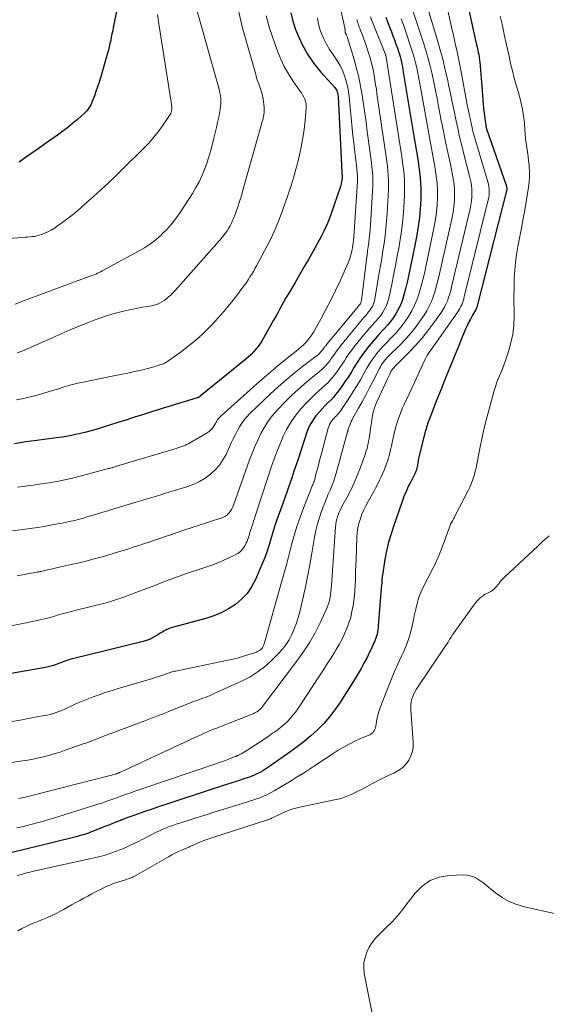
# Model space of a CAD drawing. Units: feet. Extents: x 2040000 to 2045012, y 540000 to 545009.
# Drawn here: x 2041501 to 2041598, y 541555 to 541737 of the extents above; entities that cross this region are included whole.
import ezdxf

# ---------------------------------------------------------------- set-up
doc = ezdxf.new("R2010")
doc.units = ezdxf.units.FT
doc.header["$LTSCALE"] = 100
doc.header["$MEASUREMENT"] = 0
doc.layers.add('CONTOUR INDEX', color=32, linetype='Continuous', lineweight=25)
doc.layers.add('CONTOUR INTERMEDIATE', color=40, linetype='Continuous', lineweight=15)

msp = doc.modelspace()

# ---------------------------------------------------------------- linework, layer by layer
at = {"layer": 'CONTOUR INDEX', "flags": 128}
for points, elevation in [([(2041520.95, 541747.61), (2041518.38, 541735.16), (2041518.26, 541734.56), (2041518.13, 541733.97), (2041518.01, 541733.37), (2041517.89, 541732.77), (2041517.76, 541732.18), (2041517.62, 541731.58), (2041517.46, 541730.99), (2041517.3, 541730.41), (2041515.99, 541725.89), (2041515.74, 541725.05), (2041515.47, 541724.21), (2041515.18, 541723.37), (2041514.88, 541722.54), (2041514.5, 541721.52), (2041514.37, 541721.21), (2041514.23, 541720.9), (2041514.06, 541720.6), (2041513.88, 541720.31), (2041513.68, 541720.04), (2041513.47, 541719.78), (2041513.24, 541719.53), (2041512.99, 541719.29), (2041511.76, 541718.21), (2041510.87, 541717.46), (2041509.97, 541716.72), (2041509.05, 541716.01), (2041508.11, 541715.32), (2041505.71, 541713.61), (2041504.55, 541712.79), (2041503.38, 541711.97), (2041502.21, 541711.15), (2041501.04, 541710.34)], 880), ([(2041583.82, 541738.97), (2041584.88, 541734.14), (2041585, 541733.6), (2041585.12, 541733.06), (2041585.24, 541732.51), (2041585.37, 541731.97), (2041585.45, 541731.59), (2041585.53, 541731.24), (2041585.6, 541730.89), (2041585.68, 541730.54), (2041585.75, 541730.19), (2041585.81, 541729.83), (2041585.87, 541729.48), (2041585.91, 541729.12), (2041585.95, 541728.77), (2041586.02, 541728.01), (2041586.09, 541727.27), (2041586.15, 541726.53), (2041586.21, 541725.79), (2041586.28, 541725.05), (2041586.6, 541720.98), (2041586.66, 541720.32), (2041586.73, 541719.65), (2041586.8, 541718.99), (2041586.89, 541718.32), (2041587.04, 541717.19), (2041587.05, 541717.09), (2041587.07, 541717), (2041587.09, 541716.9), (2041587.11, 541716.81), (2041587.13, 541716.71), (2041587.16, 541716.62), (2041587.19, 541716.53), (2041587.22, 541716.44), (2041590.88, 541705.87), (2041590.91, 541705.77), (2041590.94, 541705.66), (2041590.95, 541705.55), (2041590.96, 541705.44), (2041590.96, 541705.33), (2041590.95, 541705.23), (2041590.94, 541705.12), (2041590.91, 541705.01), (2041585.42, 541683.6), (2041585.39, 541683.52), (2041585.37, 541683.45), (2041585.34, 541683.37), (2041585.31, 541683.29), (2041585.27, 541683.22), (2041585.23, 541683.15), (2041585.2, 541683.07), (2041585.16, 541683), (2041584.55, 541681.97), (2041584.22, 541681.38), (2041583.9, 541680.78), (2041583.61, 541680.16), (2041583.34, 541679.54), (2041582.54, 541677.63), (2041581.89, 541676.04), (2041581.24, 541674.45), (2041580.59, 541672.86), (2041579.94, 541671.27), (2041579.34, 541669.77), (2041578.87, 541668.6), (2041578.4, 541667.42), (2041577.93, 541666.24), (2041577.47, 541665.05), (2041576.79, 541663.29), (2041576.67, 541662.99), (2041576.56, 541662.69), (2041576.45, 541662.38), (2041576.34, 541662.08), (2041576.24, 541661.78), (2041576.14, 541661.47), (2041576.05, 541661.16), (2041575.97, 541660.85), (2041574.96, 541656.95), (2041574.83, 541656.42), (2041574.72, 541655.9), (2041574.61, 541655.37), (2041574.52, 541654.83), (2041574.4, 541654.09), (2041574.37, 541653.93), (2041574.34, 541653.77), (2041574.29, 541653.61), (2041574.24, 541653.46), (2041574.18, 541653.3), (2041574.12, 541653.15), (2041574.05, 541653), (2041573.98, 541652.85), (2041573.21, 541651.39), (2041572.76, 541650.5), (2041572.35, 541649.6), (2041571.97, 541648.69), (2041571.63, 541647.76), (2041570.08, 541643.34), (2041569.59, 541641.79), (2041569.14, 541640.22), (2041568.78, 541638.64), (2041568.47, 541637.04), (2041567.99, 541634.14), (2041567.96, 541633.98), (2041567.94, 541633.82), (2041567.93, 541633.65), (2041567.92, 541633.49), (2041567.92, 541633.41), (2041567.91, 541633.29), (2041567.91, 541633.17), (2041567.9, 541633.05), (2041567.9, 541632.93), (2041567.89, 541632.81), (2041567.88, 541632.7), (2041567.87, 541632.58), (2041567.86, 541632.46), (2041567.24, 541624.82), (2041567.2, 541624.44), (2041567.15, 541624.06), (2041567.08, 541623.68), (2041567.01, 541623.31), (2041566.91, 541622.93), (2041566.8, 541622.57), (2041566.67, 541622.21), (2041566.52, 541621.85), (2041566.44, 541621.69), (2041566.25, 541621.26), (2041566.05, 541620.83), (2041565.84, 541620.4), (2041565.63, 541619.97), (2041565.1, 541618.88), (2041564.6, 541617.92), (2041564.09, 541616.96), (2041563.54, 541616.03), (2041562.98, 541615.1), (2041560.17, 541610.65), (2041559.25, 541609.31), (2041558.26, 541608.02), (2041557.17, 541606.81), (2041556.02, 541605.65), (2041554.79, 541604.56), (2041553.55, 541603.51), (2041552.25, 541602.5), (2041550.94, 541601.53), (2041547.44, 541599.06), (2041547.07, 541598.8), (2041546.7, 541598.55), (2041546.32, 541598.31), (2041545.93, 541598.07), (2041545.54, 541597.85), (2041545.15, 541597.64), (2041544.74, 541597.45), (2041544.33, 541597.27), (2041543.91, 541597.1), (2041543.48, 541596.94), (2041543.06, 541596.79), (2041542.63, 541596.64), (2041541.19, 541596.18), (2041540.04, 541595.81), (2041538.9, 541595.44), (2041537.75, 541595.06), (2041536.6, 541594.69), (2041528.26, 541591.95), (2041526.91, 541591.49), (2041525.55, 541591.04), (2041524.2, 541590.57), (2041522.85, 541590.09), (2041520.37, 541589.21), (2041520.26, 541589.17), (2041520.15, 541589.14), (2041520.05, 541589.1), (2041519.94, 541589.05), (2041519.84, 541589.01), (2041519.73, 541588.97), (2041519.63, 541588.93), (2041519.52, 541588.89), (2041518.56, 541588.5), (2041517.97, 541588.26), (2041517.39, 541588.02), (2041516.8, 541587.79), (2041516.21, 541587.56), (2041514.54, 541586.89), (2041514.17, 541586.75), (2041513.8, 541586.61), (2041513.42, 541586.48), (2041513.04, 541586.36), (2041512.66, 541586.24), (2041512.28, 541586.13), (2041511.9, 541586.02), (2041511.51, 541585.92), (2041507.27, 541584.86), (2041504.76, 541584.24), (2041502.24, 541583.63), (2041499.73, 541583.03)], 820), ([(2041551.11, 541737.85), (2041551.49, 541736.3), (2041551.99, 541734.77), (2041552.33, 541733.92), (2041553.19, 541732.03), (2041554.18, 541730.23), (2041555.36, 541728.54), (2041556.66, 541726.93), (2041559.21, 541724.07), (2041559.35, 541723.9), (2041559.47, 541723.72), (2041559.57, 541723.52), (2041559.66, 541723.31), (2041559.72, 541723.1), (2041559.77, 541722.88), (2041559.8, 541722.66), (2041559.82, 541722.43), (2041560.52, 541708.43), (2041560.53, 541708.3), (2041560.54, 541708.18), (2041560.55, 541708.05), (2041560.56, 541707.92), (2041560.58, 541707.7), (2041560.59, 541707.59), (2041560.52, 541706.96), (2041560.48, 541706.67), (2041560.42, 541706.37), (2041560.34, 541706.08), (2041560.25, 541705.8), (2041558.49, 541700.68), (2041558.1, 541699.64), (2041557.68, 541698.62), (2041557.21, 541697.62), (2041556.7, 541696.63), (2041555.14, 541693.79), (2041554.35, 541692.36), (2041553.54, 541690.93), (2041552.72, 541689.52), (2041551.89, 541688.11), (2041551.02, 541686.65), (2041550.62, 541685.97), (2041550.22, 541685.3), (2041549.84, 541684.62), (2041549.46, 541683.93), (2041549.08, 541683.25), (2041548.7, 541682.56), (2041548.32, 541681.88), (2041547.94, 541681.19), (2041546.14, 541677.98), (2041545.8, 541677.42), (2041545.45, 541676.87), (2041545.06, 541676.34), (2041544.66, 541675.82), (2041544.22, 541675.33), (2041543.77, 541674.85), (2041543.29, 541674.4), (2041542.8, 541673.97), (2041534.4, 541667.14), (2041534.34, 541667.1), (2041534.27, 541667.05), (2041534.21, 541667.01), (2041534.14, 541666.97), (2041534.07, 541666.94), (2041534, 541666.91), (2041533.93, 541666.88), (2041533.85, 541666.86), (2041531.43, 541666.12), (2041530.14, 541665.73), (2041528.86, 541665.33), (2041527.57, 541664.93), (2041526.29, 541664.54), (2041525.58, 541664.32), (2041523.95, 541663.81), (2041522.31, 541663.29), (2041520.68, 541662.77), (2041519.04, 541662.25), (2041516.69, 541661.49), (2041515.6, 541661.16), (2041514.5, 541660.84), (2041513.4, 541660.55), (2041512.3, 541660.28), (2041511.18, 541660.03), (2041510.07, 541659.82), (2041508.94, 541659.63), (2041507.82, 541659.47), (2041504.26, 541659.02), (2041503.24, 541658.88), (2041502.22, 541658.74), (2041501.2, 541658.58), (2041500.18, 541658.41)], 860), ([(2041568.61, 541737.04), (2041568.92, 541736.22), (2041569.65, 541734.36), (2041569.94, 541733.61), (2041570.23, 541732.85), (2041570.5, 541732.09), (2041570.76, 541731.33), (2041570.97, 541730.72), (2041571.12, 541730.26), (2041571.25, 541729.8), (2041571.37, 541729.33), (2041571.49, 541728.85), (2041571.58, 541728.38), (2041571.68, 541727.9), (2041571.77, 541727.42), (2041571.85, 541726.94), (2041573.81, 541715.1), (2041574.04, 541713.69), (2041574.27, 541712.28), (2041574.5, 541710.87), (2041574.73, 541709.47), (2041574.91, 541708.06), (2041575.04, 541706.64), (2041575.08, 541705.22), (2041575.07, 541703.8), (2041575.06, 541703.37), (2041574.96, 541701.73), (2041574.82, 541700.09), (2041574.59, 541698.47), (2041574.32, 541696.85), (2041573.55, 541692.89), (2041573.25, 541691.4), (2041572.94, 541689.92), (2041572.6, 541688.45), (2041572.24, 541686.98), (2041571.95, 541685.84), (2041571.68, 541684.96), (2041571.37, 541684.1), (2041570.98, 541683.27), (2041570.55, 541682.47), (2041570.05, 541681.7), (2041569.51, 541680.95), (2041568.93, 541680.24), (2041568.32, 541679.56), (2041568.1, 541679.33), (2041567.36, 541678.53), (2041566.64, 541677.73), (2041565.94, 541676.9), (2041565.26, 541676.06), (2041565.12, 541675.89), (2041564.5, 541675.07), (2041563.91, 541674.24), (2041563.34, 541673.38), (2041562.8, 541672.51), (2041562.27, 541671.63), (2041561.72, 541670.76), (2041561.14, 541669.91), (2041560.55, 541669.06), (2041559.89, 541668.15), (2041559.44, 541667.56), (2041558.96, 541666.98), (2041558.46, 541666.44), (2041557.93, 541665.92), (2041557.39, 541665.4), (2041556.87, 541664.86), (2041556.38, 541664.31), (2041555.9, 541663.74), (2041555.73, 541663.54), (2041555.22, 541662.83), (2041554.77, 541662.1), (2041554.39, 541661.32), (2041554.08, 541660.51), (2041552.5, 541655.75), (2041552.09, 541654.53), (2041551.68, 541653.31), (2041551.27, 541652.09), (2041550.85, 541650.87), (2041550.43, 541649.65), (2041550, 541648.43), (2041549.57, 541647.22), (2041549.13, 541646.01), (2041548.67, 541644.74), (2041548.31, 541643.72), (2041547.97, 541642.69), (2041547.66, 541641.66), (2041547.36, 541640.62), (2041547.06, 541639.58), (2041546.72, 541638.56), (2041546.35, 541637.55), (2041545.94, 541636.54), (2041544.57, 541633.34), (2041543.87, 541632.02), (2041543.04, 541630.79), (2041542.02, 541629.72), (2041540.88, 541628.74), (2041539.6, 541627.93), (2041538.28, 541627.21), (2041536.89, 541626.64), (2041535.44, 541626.17), (2041529.46, 541624.57), (2041529.26, 541624.52), (2041529.05, 541624.45), (2041528.85, 541624.38), (2041528.65, 541624.31), (2041528.46, 541624.23), (2041528.26, 541624.14), (2041528.07, 541624.04), (2041527.89, 541623.94), (2041527.76, 541623.87), (2041527.51, 541623.73), (2041527.26, 541623.59), (2041527.02, 541623.45), (2041526.77, 541623.3), (2041525.38, 541622.49), (2041525.21, 541622.39), (2041525.03, 541622.3), (2041524.84, 541622.22), (2041524.66, 541622.15), (2041524.46, 541622.09), (2041524.27, 541622.03), (2041524.08, 541621.97), (2041523.88, 541621.92), (2041510.87, 541618.76), (2041510.52, 541618.66), (2041510.17, 541618.56), (2041509.82, 541618.44), (2041509.48, 541618.32), (2041509.14, 541618.18), (2041508.8, 541618.05), (2041508.46, 541617.92), (2041508.12, 541617.8), (2041507.84, 541617.69), (2041507.36, 541617.53), (2041506.87, 541617.38), (2041506.37, 541617.26), (2041505.87, 541617.16), (2041493.51, 541614.96)], 840)]:
    msp.add_lwpolyline(points, dxfattribs=dict(at, elevation=elevation))
at = {"layer": 'CONTOUR INTERMEDIATE', "flags": 128}
for points, elevation in [([(2041558.05, 541748.73), (2041561.01, 541735.36), (2041561.04, 541735.24), (2041561.06, 541735.12), (2041561.08, 541735), (2041561.1, 541734.87), (2041561.11, 541734.78), (2041561.12, 541734.7), (2041561.12, 541734.62), (2041561.13, 541734.55), (2041561.13, 541734.47), (2041561.13, 541734.39), (2041561.14, 541734.32), (2041561.16, 541734.24), (2041561.18, 541734.17), (2041561.2, 541734.13), (2041561.23, 541734.04), (2041561.27, 541733.95), (2041561.32, 541733.86), (2041561.36, 541733.77), (2041561.39, 541733.72), (2041561.44, 541733.6), (2041561.5, 541733.48), (2041561.54, 541733.36), (2041561.58, 541733.24), (2041562.79, 541729.23), (2041563.24, 541727.61), (2041563.65, 541725.98), (2041563.98, 541724.33), (2041564.27, 541722.67), (2041564.51, 541721.01), (2041564.75, 541719.34), (2041564.99, 541717.67), (2041565.21, 541716), (2041565.92, 541710.67), (2041566, 541710.1), (2041566.06, 541709.52), (2041566.13, 541708.94), (2041566.18, 541708.36), (2041566.23, 541707.78), (2041566.25, 541707.2), (2041566.24, 541706.62), (2041566.22, 541706.04), (2041565.78, 541698.7), (2041565.72, 541697.91), (2041565.66, 541697.11), (2041565.57, 541696.32), (2041565.48, 541695.52), (2041565.38, 541694.73), (2041565.28, 541693.94), (2041565.18, 541693.14), (2041565.08, 541692.35), (2041564.13, 541684.78), (2041564.11, 541684.66), (2041564.08, 541684.54), (2041564.04, 541684.43), (2041563.99, 541684.32), (2041563.93, 541684.21), (2041563.87, 541684.11), (2041563.8, 541684.01), (2041563.72, 541683.92), (2041563.68, 541683.88), (2041563.59, 541683.76), (2041563.49, 541683.65), (2041563.39, 541683.54), (2041563.29, 541683.42), (2041557.82, 541676.83), (2041557.68, 541676.66), (2041557.54, 541676.48), (2041557.4, 541676.3), (2041557.28, 541676.11), (2041557.15, 541675.93), (2041557.01, 541675.75), (2041556.87, 541675.57), (2041556.73, 541675.4), (2041556.71, 541675.38), (2041556.55, 541675.2), (2041556.38, 541675.03), (2041556.21, 541674.88), (2041556.02, 541674.73), (2041553.28, 541672.64), (2041551.74, 541671.43), (2041550.23, 541670.19), (2041548.76, 541668.89), (2041547.32, 541667.56), (2041543.63, 541664.03), (2041543.08, 541663.45), (2041542.56, 541662.85), (2041542.1, 541662.2), (2041541.67, 541661.52), (2041541.28, 541660.82), (2041540.9, 541660.12), (2041540.54, 541659.4), (2041540.2, 541658.67), (2041539.17, 541656.44), (2041538.6, 541655.4), (2041537.94, 541654.43), (2041537.15, 541653.56), (2041536.28, 541652.76), (2041535.31, 541652.07), (2041534.29, 541651.46), (2041533.22, 541650.96), (2041532.1, 541650.54), (2041529.67, 541649.78), (2041528.83, 541649.51), (2041528, 541649.26), (2041527.16, 541649), (2041526.32, 541648.75), (2041525.48, 541648.5), (2041524.64, 541648.25), (2041523.8, 541648), (2041522.96, 541647.75), (2041514.23, 541645.11), (2041513.77, 541644.97), (2041513.31, 541644.84), (2041512.85, 541644.7), (2041512.38, 541644.57), (2041511.92, 541644.44), (2041511.45, 541644.32), (2041510.99, 541644.21), (2041510.52, 541644.11), (2041508.97, 541643.78), (2041507.73, 541643.54), (2041506.48, 541643.31), (2041505.23, 541643.1), (2041503.98, 541642.92), (2041499.78, 541642.36)], 852), ([(2041533.03, 541741.04), (2041537.93, 541723.55), (2041538.05, 541723.06), (2041538.14, 541722.57), (2041538.19, 541722.08), (2041538.22, 541721.58), (2041538.2, 541721.08), (2041538.17, 541720.58), (2041538.1, 541720.09), (2041538.02, 541719.6), (2041537.81, 541718.63), (2041537.6, 541717.66), (2041537.38, 541716.69), (2041537.15, 541715.72), (2041536.92, 541714.75), (2041536.67, 541713.72), (2041536.36, 541712.51), (2041536.01, 541711.32), (2041535.63, 541710.14), (2041535.21, 541708.97), (2041534.73, 541707.82), (2041534.21, 541706.7), (2041533.62, 541705.62), (2041532.97, 541704.55), (2041530.68, 541701.02), (2041529.92, 541699.93), (2041529.11, 541698.88), (2041528.22, 541697.9), (2041527.28, 541696.96), (2041527.26, 541696.94), (2041526.26, 541696.08), (2041525.23, 541695.28), (2041524.14, 541694.55), (2041523, 541693.88), (2041516.33, 541690.25), (2041516.03, 541690.1), (2041515.74, 541689.96), (2041515.44, 541689.82), (2041515.14, 541689.69), (2041514.83, 541689.57), (2041514.52, 541689.45), (2041514.22, 541689.34), (2041513.91, 541689.22), (2041512.77, 541688.82), (2041511.89, 541688.5), (2041511.01, 541688.18), (2041510.14, 541687.85), (2041509.26, 541687.53), (2041502.01, 541684.79), (2041500.31, 541684.13)], 872), ([(2041579.68, 541739.92), (2041580.88, 541734.64), (2041581.09, 541733.72), (2041581.3, 541732.8), (2041581.5, 541731.88), (2041581.71, 541730.96), (2041581.9, 541730.04), (2041582.1, 541729.12), (2041582.28, 541728.19), (2041582.46, 541727.27), (2041583.64, 541720.91), (2041583.81, 541720.05), (2041583.98, 541719.2), (2041584.16, 541718.35), (2041584.34, 541717.5), (2041584.54, 541716.65), (2041584.75, 541715.81), (2041584.98, 541714.97), (2041585.22, 541714.13), (2041587.45, 541706.67), (2041587.55, 541706.27), (2041587.63, 541705.86), (2041587.68, 541705.44), (2041587.71, 541705.02), (2041587.7, 541704.61), (2041587.67, 541704.19), (2041587.61, 541703.78), (2041587.52, 541703.37), (2041583.1, 541685.46), (2041583.01, 541685.09), (2041582.89, 541684.73), (2041582.76, 541684.38), (2041582.62, 541684.03), (2041582.46, 541683.69), (2041582.29, 541683.35), (2041582.1, 541683.03), (2041581.89, 541682.72), (2041578.09, 541677.34), (2041577.78, 541676.9), (2041577.47, 541676.46), (2041577.16, 541676.02), (2041576.85, 541675.58), (2041576.56, 541675.13), (2041576.28, 541674.67), (2041576.02, 541674.2), (2041575.78, 541673.72), (2041573.91, 541669.72), (2041573.42, 541668.67), (2041572.93, 541667.62), (2041572.45, 541666.56), (2041571.96, 541665.51), (2041571.73, 541664.99), (2041571.38, 541664.19), (2041571.07, 541663.37), (2041570.79, 541662.55), (2041570.53, 541661.71), (2041570.31, 541660.86), (2041570.1, 541660.01), (2041569.91, 541659.16), (2041569.73, 541658.3), (2041569.68, 541658.04), (2041569.51, 541657.27), (2041569.33, 541656.5), (2041569.11, 541655.75), (2041568.87, 541655), (2041568.83, 541654.89), (2041568.58, 541654.2), (2041568.32, 541653.52), (2041568.03, 541652.85), (2041567.73, 541652.19), (2041567.41, 541651.53), (2041567.08, 541650.88), (2041566.74, 541650.23), (2041566.39, 541649.59), (2041565.35, 541647.74), (2041564.95, 541646.97), (2041564.57, 541646.19), (2041564.23, 541645.39), (2041563.93, 541644.57), (2041563.68, 541643.74), (2041563.48, 541642.9), (2041563.36, 541642.05), (2041563.28, 541641.18), (2041563.13, 541636.9), (2041563.09, 541635.97), (2041563.06, 541635.04), (2041563.04, 541634.11), (2041563.01, 541633.18), (2041562.98, 541632.25), (2041562.92, 541631.32), (2041562.83, 541630.4), (2041562.71, 541629.48), (2041562.58, 541628.55), (2041562.39, 541627.47), (2041562.15, 541626.41), (2041561.83, 541625.36), (2041561.46, 541624.34), (2041561.02, 541623.33), (2041560.56, 541622.34), (2041560.04, 541621.38), (2041559.49, 541620.43), (2041559.25, 541620.05), (2041558.55, 541618.92), (2041557.84, 541617.81), (2041557.12, 541616.69), (2041556.4, 541615.59), (2041552.39, 541609.53), (2041551.95, 541608.92), (2041551.49, 541608.32), (2041550.99, 541607.76), (2041550.47, 541607.21), (2041549.92, 541606.7), (2041549.36, 541606.2), (2041548.77, 541605.73), (2041548.16, 541605.28), (2041547.76, 541605), (2041546.94, 541604.43), (2041546.11, 541603.86), (2041545.28, 541603.31), (2041544.44, 541602.76), (2041543.18, 541601.94), (2041542.88, 541601.75), (2041542.58, 541601.57), (2041542.27, 541601.39), (2041541.96, 541601.23), (2041541.48, 541600.98), (2041541.4, 541600.94), (2041541.33, 541600.91), (2041541.26, 541600.87), (2041541.18, 541600.84), (2041541.1, 541600.81), (2041541.03, 541600.78), (2041540.95, 541600.75), (2041540.87, 541600.72), (2041539.78, 541600.29), (2041539.16, 541600.05), (2041538.53, 541599.82), (2041537.9, 541599.59), (2041537.27, 541599.37), (2041523.83, 541594.83), (2041523.08, 541594.57), (2041522.33, 541594.31), (2041521.59, 541594.05), (2041520.84, 541593.78), (2041520.81, 541593.77), (2041520.08, 541593.51), (2041519.35, 541593.25), (2041518.63, 541592.98), (2041517.9, 541592.72), (2041517.17, 541592.46), (2041516.43, 541592.21), (2041515.7, 541591.97), (2041514.96, 541591.74), (2041507.17, 541589.32), (2041506.23, 541589.04), (2041505.3, 541588.76), (2041504.36, 541588.5), (2041503.42, 541588.25), (2041502.48, 541588.01), (2041501.53, 541587.78), (2041500.58, 541587.58)], 824), ([(2041573.57, 541738.38), (2041575.57, 541732.34), (2041576.02, 541730.9), (2041576.45, 541729.45), (2041576.82, 541727.99), (2041577.17, 541726.52), (2041577.48, 541725.04), (2041577.79, 541723.56), (2041578.08, 541722.07), (2041578.37, 541720.59), (2041578.86, 541718.01), (2041579.24, 541716.04), (2041579.63, 541714.08), (2041580.04, 541712.12), (2041580.47, 541710.17), (2041580.88, 541708.29), (2041581.07, 541707.27), (2041581.21, 541706.25), (2041581.29, 541705.22), (2041581.31, 541704.19), (2041581.27, 541703.16), (2041581.18, 541702.13), (2041581.03, 541701.11), (2041580.84, 541700.09), (2041578.4, 541689.16), (2041578.18, 541688.23), (2041577.93, 541687.32), (2041577.66, 541686.41), (2041577.37, 541685.5), (2041577.03, 541684.62), (2041576.64, 541683.76), (2041576.19, 541682.93), (2041575.69, 541682.13), (2041575.08, 541681.22), (2041574.21, 541680.01), (2041573.29, 541678.84), (2041572.3, 541677.73), (2041571.27, 541676.65), (2041569.07, 541674.48), (2041568.84, 541674.23), (2041568.61, 541673.98), (2041568.39, 541673.72), (2041568.18, 541673.45), (2041567.98, 541673.18), (2041567.79, 541672.89), (2041567.62, 541672.6), (2041567.46, 541672.3), (2041566.21, 541669.85), (2041565.57, 541668.61), (2041564.92, 541667.38), (2041564.26, 541666.15), (2041563.59, 541664.93), (2041562.57, 541663.1), (2041562.41, 541662.79), (2041562.25, 541662.47), (2041562.11, 541662.16), (2041561.97, 541661.83), (2041561.79, 541661.37), (2041561.75, 541661.27), (2041561.72, 541661.18), (2041561.7, 541661.08), (2041561.67, 541660.98), (2041561.65, 541660.88), (2041561.63, 541660.78), (2041561.61, 541660.68), (2041561.58, 541660.58), (2041559.49, 541652.97), (2041559.25, 541652.17), (2041558.98, 541651.38), (2041558.68, 541650.61), (2041558.35, 541649.84), (2041558.01, 541649.08), (2041557.68, 541648.31), (2041557.37, 541647.53), (2041557.07, 541646.75), (2041556.78, 541645.98), (2041556.37, 541644.8), (2041556.01, 541643.6), (2041555.73, 541642.39), (2041555.49, 541641.17), (2041554.99, 541638.22), (2041554.61, 541636.04), (2041554.2, 541633.87), (2041553.74, 541631.71), (2041553.26, 541629.55), (2041552.76, 541627.41), (2041552.47, 541626.34), (2041552.14, 541625.29), (2041551.74, 541624.25), (2041551.3, 541623.24), (2041550.78, 541622.26), (2041550.19, 541621.33), (2041549.52, 541620.47), (2041548.78, 541619.64), (2041547.82, 541618.66), (2041546.5, 541617.46), (2041545.1, 541616.37), (2041543.59, 541615.44), (2041542.01, 541614.61), (2041537, 541612.33), (2041536.25, 541612), (2041535.5, 541611.69), (2041534.73, 541611.4), (2041533.96, 541611.12), (2041533.19, 541610.85), (2041532.42, 541610.57), (2041531.66, 541610.27), (2041530.9, 541609.97), (2041529.27, 541609.31), (2041528.64, 541609.05), (2041528, 541608.79), (2041527.36, 541608.53), (2041526.72, 541608.28), (2041526.08, 541608.03), (2041525.44, 541607.78), (2041524.8, 541607.53), (2041524.16, 541607.29), (2041516.77, 541604.51), (2041516.3, 541604.33), (2041515.83, 541604.15), (2041515.37, 541603.97), (2041514.9, 541603.79), (2041514.44, 541603.61), (2041513.97, 541603.44), (2041513.5, 541603.27), (2041513.03, 541603.1), (2041509.33, 541601.81), (2041508.39, 541601.49), (2041507.44, 541601.2), (2041506.49, 541600.93), (2041505.53, 541600.68), (2041504.57, 541600.46), (2041503.6, 541600.25), (2041502.62, 541600.07), (2041501.65, 541599.91), (2041494.02, 541598.75)], 832), ([(2041541.45, 541738.3), (2041542.14, 541735.29), (2041544.63, 541726.46), (2041544.8, 541725.89), (2041544.98, 541725.33), (2041545.19, 541724.78), (2041545.4, 541724.23), (2041545.61, 541723.68), (2041545.78, 541723.12), (2041545.9, 541722.55), (2041546, 541721.97), (2041546.19, 541720.38), (2041546.21, 541720.06), (2041546.22, 541719.74), (2041546.19, 541719.42), (2041546.14, 541719.1), (2041546.07, 541718.78), (2041546, 541718.46), (2041545.92, 541718.14), (2041545.84, 541717.83), (2041545.65, 541717.13), (2041545.47, 541716.47), (2041545.29, 541715.81), (2041545.11, 541715.15), (2041544.93, 541714.48), (2041542.29, 541705.13), (2041541.99, 541704.1), (2041541.67, 541703.08), (2041541.32, 541702.06), (2041540.96, 541701.05), (2041540.58, 541700.05), (2041540.38, 541699.55), (2041540.16, 541699.06), (2041539.91, 541698.58), (2041539.64, 541698.11), (2041539.35, 541697.66), (2041539.04, 541697.22), (2041538.71, 541696.79), (2041538.36, 541696.38), (2041531.24, 541688.29), (2041530.75, 541687.74), (2041530.26, 541687.2), (2041529.76, 541686.66), (2041529.25, 541686.12), (2041528.96, 541685.82), (2041528.58, 541685.46), (2041528.19, 541685.12), (2041527.77, 541684.82), (2041527.34, 541684.54), (2041526.88, 541684.3), (2041526.41, 541684.1), (2041525.91, 541683.95), (2041525.41, 541683.84), (2041524.66, 541683.71), (2041523.77, 541683.56), (2041522.88, 541683.39), (2041522, 541683.21), (2041521.12, 541683.02), (2041519.98, 541682.76), (2041518.55, 541682.39), (2041517.12, 541681.98), (2041515.72, 541681.51), (2041514.33, 541680.99), (2041513.75, 541680.75), (2041512.09, 541680.07), (2041510.43, 541679.38), (2041508.78, 541678.67), (2041507.13, 541677.95), (2041503.69, 541676.41), (2041502.68, 541675.98), (2041501.67, 541675.55), (2041500.64, 541675.15)], 868), ([(2041576.53, 541738.03), (2041578.01, 541733.18), (2041578.57, 541731.24), (2041579.11, 541729.28), (2041579.59, 541727.32), (2041580.04, 541725.34), (2041580.2, 541724.59), (2041580.54, 541722.99), (2041580.87, 541721.38), (2041581.21, 541719.77), (2041581.54, 541718.17), (2041581.88, 541716.56), (2041582.23, 541714.96), (2041582.62, 541713.36), (2041583.01, 541711.77), (2041584.12, 541707.48), (2041584.28, 541706.77), (2041584.4, 541706.06), (2041584.46, 541705.33), (2041584.49, 541704.61), (2041584.47, 541703.88), (2041584.41, 541703.16), (2041584.31, 541702.44), (2041584.16, 541701.73), (2041580.76, 541687.31), (2041580.6, 541686.66), (2041580.41, 541686.02), (2041580.21, 541685.39), (2041579.98, 541684.77), (2041579.72, 541684.16), (2041579.43, 541683.56), (2041579.09, 541682.99), (2041578.73, 541682.44), (2041577.41, 541680.6), (2041576.33, 541679.16), (2041575.21, 541677.77), (2041574.01, 541676.43), (2041572.78, 541675.13), (2041570.48, 541672.84), (2041570.35, 541672.7), (2041570.22, 541672.56), (2041570.09, 541672.42), (2041569.96, 541672.28), (2041569.84, 541672.14), (2041569.73, 541671.99), (2041569.63, 541671.83), (2041569.54, 541671.66), (2041569.34, 541671.24), (2041569.16, 541670.86), (2041568.98, 541670.48), (2041568.81, 541670.09), (2041568.63, 541669.71), (2041566.98, 541666.1), (2041566.85, 541665.79), (2041566.72, 541665.49), (2041566.6, 541665.18), (2041566.49, 541664.87), (2041566.39, 541664.55), (2041566.31, 541664.24), (2041566.24, 541663.91), (2041566.18, 541663.59), (2041565.61, 541659.8), (2041565.53, 541659.34), (2041565.45, 541658.88), (2041565.36, 541658.43), (2041565.27, 541657.97), (2041565.16, 541657.53), (2041565.03, 541657.08), (2041564.9, 541656.64), (2041564.74, 541656.2), (2041563.9, 541653.91), (2041563.37, 541652.53), (2041562.79, 541651.17), (2041562.15, 541649.84), (2041561.47, 541648.52), (2041560.54, 541646.8), (2041560.31, 541646.35), (2041560.1, 541645.9), (2041559.91, 541645.45), (2041559.73, 541644.98), (2041559.58, 541644.51), (2041559.46, 541644.03), (2041559.38, 541643.54), (2041559.32, 541643.05), (2041558.6, 541632.27), (2041558.56, 541631.73), (2041558.51, 541631.19), (2041558.44, 541630.65), (2041558.36, 541630.11), (2041558.25, 541629.58), (2041558.12, 541629.06), (2041557.94, 541628.55), (2041557.73, 541628.05), (2041556.5, 541625.36), (2041555.6, 541623.56), (2041554.63, 541621.81), (2041553.54, 541620.12), (2041552.37, 541618.47), (2041545.88, 541609.93), (2041545.71, 541609.73), (2041545.54, 541609.54), (2041545.35, 541609.36), (2041545.15, 541609.19), (2041544.94, 541609.04), (2041544.72, 541608.9), (2041544.49, 541608.78), (2041544.26, 541608.68), (2041538.04, 541606.21), (2041537.46, 541605.98), (2041536.87, 541605.74), (2041536.29, 541605.5), (2041535.71, 541605.25), (2041535.14, 541605), (2041534.56, 541604.75), (2041533.99, 541604.49), (2041533.42, 541604.23), (2041519.59, 541597.8), (2041519.51, 541597.76), (2041519.43, 541597.73), (2041519.35, 541597.69), (2041519.26, 541597.66), (2041519.1, 541597.6), (2041519.03, 541597.57), (2041518.96, 541597.54), (2041518.49, 541597.41), (2041518.26, 541597.34), (2041518.03, 541597.28), (2041517.8, 541597.22), (2041517.57, 541597.16), (2041503.57, 541593.58), (2041502.69, 541593.37), (2041501.8, 541593.18), (2041500.91, 541593.01)], 828), ([(2041526.55, 541737.52), (2041526.78, 541735.8), (2041528.99, 541721.76), (2041529.03, 541721.5), (2041529.07, 541721.25), (2041529.1, 541721), (2041529.13, 541720.74), (2041529.16, 541720.57), (2041529.17, 541720.4), (2041529.17, 541720.24), (2041529.16, 541720.07), (2041529.13, 541719.9), (2041529.11, 541719.76), (2041529.05, 541719.53), (2041528.97, 541719.31), (2041528.87, 541719.1), (2041528.75, 541718.9), (2041527.46, 541717.03), (2041526.65, 541715.92), (2041525.8, 541714.85), (2041524.9, 541713.82), (2041523.95, 541712.83), (2041520.1, 541709.02), (2041518.78, 541707.73), (2041517.44, 541706.45), (2041516.08, 541705.2), (2041514.71, 541703.96), (2041512.72, 541702.2), (2041512.33, 541701.86), (2041511.93, 541701.51), (2041511.53, 541701.18), (2041511.13, 541700.84), (2041510.72, 541700.51), (2041510.31, 541700.18), (2041509.89, 541699.87), (2041509.47, 541699.55), (2041508.1, 541698.55), (2041507.52, 541698.16), (2041506.91, 541697.79), (2041506.28, 541697.48), (2041505.64, 541697.19), (2041505.13, 541696.99), (2041504.72, 541696.84), (2041504.3, 541696.72), (2041503.88, 541696.64), (2041503.45, 541696.58), (2041503.02, 541696.53), (2041502.58, 541696.49), (2041502.15, 541696.46), (2041501.72, 541696.42), (2041494.27, 541695.91)], 876), ([(2041565.81, 541737.12), (2041566.01, 541736.58), (2041566.21, 541736.04), (2041566.42, 541735.5), (2041568.56, 541730.17), (2041568.58, 541730.12), (2041568.6, 541730.07), (2041568.62, 541730.02), (2041568.64, 541729.97), (2041568.66, 541729.9), (2041568.66, 541729.88), (2041568.67, 541729.86), (2041568.67, 541729.84), (2041568.67, 541729.82), (2041568.69, 541729.75), (2041568.69, 541729.73), (2041568.69, 541729.71), (2041568.7, 541729.69), (2041568.7, 541729.67), (2041571.22, 541713.63), (2041571.39, 541712.5), (2041571.56, 541711.37), (2041571.72, 541710.24), (2041571.87, 541709.11), (2041571.99, 541707.97), (2041572.07, 541706.83), (2041572.09, 541705.69), (2041572.06, 541704.55), (2041571.99, 541702.96), (2041571.87, 541701.02), (2041571.69, 541699.09), (2041571.45, 541697.17), (2041571.15, 541695.25), (2041571.06, 541694.77), (2041570.75, 541693.01), (2041570.42, 541691.24), (2041570.07, 541689.48), (2041569.71, 541687.73), (2041569.23, 541685.48), (2041569.07, 541684.86), (2041568.87, 541684.25), (2041568.62, 541683.66), (2041568.33, 541683.09), (2041567.99, 541682.54), (2041567.63, 541682.01), (2041567.23, 541681.5), (2041566.81, 541681.01), (2041566.63, 541680.83), (2041566.11, 541680.26), (2041565.6, 541679.68), (2041565.1, 541679.09), (2041564.6, 541678.49), (2041562.75, 541676.19), (2041562.28, 541675.58), (2041561.83, 541674.97), (2041561.4, 541674.34), (2041560.98, 541673.7), (2041560.57, 541673.06), (2041560.15, 541672.43), (2041559.7, 541671.8), (2041559.25, 541671.19), (2041559.15, 541671.06), (2041558.61, 541670.41), (2041558.05, 541669.78), (2041557.46, 541669.19), (2041556.84, 541668.62), (2041556.36, 541668.21), (2041555.5, 541667.43), (2041554.66, 541666.64), (2041553.86, 541665.81), (2041553.07, 541664.95), (2041552.72, 541664.55), (2041551.83, 541663.44), (2041551.02, 541662.28), (2041550.33, 541661.05), (2041549.72, 541659.77), (2041549.41, 541659.02), (2041548.72, 541657.32), (2041548.06, 541655.61), (2041547.44, 541653.89), (2041546.86, 541652.15), (2041544.55, 541645.06), (2041544.39, 541644.58), (2041544.24, 541644.11), (2041544.08, 541643.63), (2041543.93, 541643.15), (2041543.85, 541642.91), (2041543.74, 541642.56), (2041543.63, 541642.2), (2041543.52, 541641.84), (2041543.42, 541641.49), (2041543.31, 541641.13), (2041543.19, 541640.78), (2041543.04, 541640.44), (2041542.88, 541640.11), (2041542.6, 541639.57), (2041542.24, 541639.03), (2041541.82, 541638.54), (2041541.32, 541638.15), (2041540.75, 541637.83), (2041538.74, 541636.91), (2041537.65, 541636.45), (2041536.56, 541636.01), (2041535.44, 541635.61), (2041534.32, 541635.25), (2041533.58, 541635.02), (2041532.82, 541634.79), (2041532.06, 541634.54), (2041531.31, 541634.27), (2041530.56, 541634), (2041529.82, 541633.72), (2041529.07, 541633.44), (2041528.33, 541633.15), (2041527.59, 541632.87), (2041527.07, 541632.67), (2041526.06, 541632.28), (2041525.06, 541631.9), (2041524.05, 541631.52), (2041523.04, 541631.15), (2041520.12, 541630.07), (2041519.74, 541629.93), (2041519.35, 541629.8), (2041518.97, 541629.67), (2041518.59, 541629.54), (2041518.2, 541629.42), (2041517.81, 541629.3), (2041517.42, 541629.19), (2041517.03, 541629.09), (2041511.3, 541627.67), (2041510.83, 541627.55), (2041510.37, 541627.42), (2041509.9, 541627.3), (2041509.44, 541627.17), (2041508.97, 541627.03), (2041508.51, 541626.9), (2041508.05, 541626.77), (2041507.58, 541626.63), (2041507.14, 541626.5), (2041506.46, 541626.31), (2041505.77, 541626.13), (2041505.07, 541625.97), (2041504.38, 541625.82), (2041494.99, 541623.92)], 844), ([(2041571.48, 541736.74), (2041571.77, 541735.94), (2041572.05, 541735.13), (2041572.33, 541734.33), (2041573.27, 541731.53), (2041573.57, 541730.58), (2041573.85, 541729.62), (2041574.1, 541728.66), (2041574.32, 541727.69), (2041574.53, 541726.71), (2041574.72, 541725.73), (2041574.91, 541724.75), (2041575.09, 541723.77), (2041576.36, 541716.56), (2041576.66, 541714.87), (2041576.96, 541713.19), (2041577.27, 541711.5), (2041577.59, 541709.82), (2041577.73, 541709.09), (2041577.94, 541707.77), (2041578.09, 541706.45), (2041578.15, 541705.11), (2041578.17, 541703.78), (2041578.1, 541702.44), (2041577.98, 541701.11), (2041577.79, 541699.79), (2041577.55, 541698.47), (2041576, 541691.02), (2041575.73, 541689.81), (2041575.44, 541688.62), (2041575.13, 541687.43), (2041574.79, 541686.24), (2041574.77, 541686.19), (2041574.39, 541685.05), (2041573.94, 541683.95), (2041573.4, 541682.88), (2041572.8, 541681.85), (2041572.12, 541680.86), (2041571.4, 541679.9), (2041570.63, 541678.98), (2041569.81, 541678.1), (2041568.61, 541676.89), (2041568.12, 541676.37), (2041567.64, 541675.83), (2041567.17, 541675.28), (2041566.72, 541674.72), (2041566.3, 541674.14), (2041565.89, 541673.55), (2041565.51, 541672.94), (2041565.14, 541672.32), (2041564.59, 541671.32), (2041563.95, 541670.2), (2041563.29, 541669.09), (2041562.6, 541668), (2041561.9, 541666.92), (2041560.32, 541664.55), (2041560.13, 541664.29), (2041559.94, 541664.04), (2041559.73, 541663.8), (2041559.51, 541663.57), (2041559.29, 541663.33), (2041559.08, 541663.1), (2041558.87, 541662.85), (2041558.67, 541662.6), (2041558.63, 541662.54), (2041558.43, 541662.24), (2041558.25, 541661.93), (2041558.11, 541661.6), (2041558, 541661.26), (2041556.69, 541656.37), (2041556.48, 541655.57), (2041556.27, 541654.77), (2041556.07, 541653.98), (2041555.87, 541653.18), (2041555.56, 541651.98), (2041555.51, 541651.78), (2041555.45, 541651.58), (2041555.38, 541651.39), (2041555.3, 541651.2), (2041555.22, 541651.01), (2041555.15, 541650.82), (2041555.07, 541650.63), (2041554.99, 541650.44), (2041553.44, 541646.51), (2041552.82, 541644.84), (2041552.24, 541643.16), (2041551.73, 541641.46), (2041551.26, 541639.74), (2041550.82, 541638.01), (2041550.37, 541636.29), (2041549.9, 541634.57), (2041549.42, 541632.85), (2041546.26, 541621.69), (2041546.21, 541621.53), (2041546.16, 541621.37), (2041546.1, 541621.22), (2041546.03, 541621.06), (2041545.95, 541620.92), (2041545.86, 541620.78), (2041545.75, 541620.66), (2041545.63, 541620.54), (2041545.5, 541620.42), (2041545.31, 541620.26), (2041545.1, 541620.12), (2041544.87, 541620.01), (2041544.64, 541619.92), (2041543.17, 541619.45), (2041542.19, 541619.15), (2041541.2, 541618.87), (2041540.2, 541618.62), (2041539.2, 541618.4), (2041529.89, 541616.49), (2041529.65, 541616.44), (2041529.41, 541616.38), (2041529.18, 541616.32), (2041528.94, 541616.24), (2041528.71, 541616.17), (2041528.48, 541616.09), (2041528.25, 541616.01), (2041528.02, 541615.93), (2041527.33, 541615.68), (2041526.75, 541615.48), (2041526.17, 541615.28), (2041525.58, 541615.1), (2041525, 541614.92), (2041519.1, 541613.19), (2041517.99, 541612.85), (2041516.88, 541612.5), (2041515.78, 541612.12), (2041514.69, 541611.72), (2041514.38, 541611.6), (2041513.45, 541611.24), (2041512.53, 541610.87), (2041511.62, 541610.47), (2041510.71, 541610.05), (2041509.95, 541609.68), (2041509.43, 541609.45), (2041508.9, 541609.22), (2041508.36, 541609.02), (2041507.82, 541608.83), (2041507.27, 541608.66), (2041506.72, 541608.5), (2041506.16, 541608.37), (2041505.6, 541608.26), (2041503.05, 541607.8), (2041501.21, 541607.45), (2041499.37, 541607.1)], 836), ([(2041546.54, 541737.29), (2041547.19, 541735.01), (2041548.67, 541730.78), (2041549.24, 541729.33), (2041549.89, 541727.93), (2041550.66, 541726.59), (2041551.51, 541725.29), (2041552.79, 541723.5), (2041553.05, 541723.12), (2041553.28, 541722.73), (2041553.49, 541722.33), (2041553.69, 541721.91), (2041553.83, 541721.48), (2041553.93, 541721.05), (2041553.96, 541720.6), (2041553.95, 541720.15), (2041553.67, 541717.37), (2041553.49, 541715.93), (2041553.28, 541714.49), (2041553.01, 541713.07), (2041552.7, 541711.65), (2041552.52, 541710.87), (2041552.26, 541709.85), (2041552, 541708.83), (2041551.71, 541707.81), (2041551.41, 541706.8), (2041551.09, 541705.8), (2041550.77, 541704.79), (2041550.43, 541703.79), (2041550.09, 541702.8), (2041549.6, 541701.4), (2041548.97, 541699.73), (2041548.29, 541698.08), (2041547.54, 541696.45), (2041546.73, 541694.86), (2041544.79, 541691.22), (2041544.5, 541690.69), (2041544.2, 541690.17), (2041543.89, 541689.66), (2041543.58, 541689.15), (2041543.52, 541689.07), (2041543.22, 541688.61), (2041542.91, 541688.15), (2041542.6, 541687.7), (2041542.28, 541687.26), (2041541.6, 541686.34), (2041540.93, 541685.44), (2041540.24, 541684.56), (2041539.52, 541683.7), (2041538.79, 541682.86), (2041537.13, 541681), (2041536.4, 541680.21), (2041535.65, 541679.43), (2041534.87, 541678.68), (2041534.08, 541677.95), (2041533.26, 541677.24), (2041532.43, 541676.55), (2041531.58, 541675.89), (2041530.72, 541675.24), (2041528.64, 541673.73), (2041528.45, 541673.6), (2041528.25, 541673.47), (2041528.04, 541673.36), (2041527.83, 541673.26), (2041527.62, 541673.16), (2041527.4, 541673.08), (2041527.18, 541673), (2041526.96, 541672.92), (2041526.8, 541672.87), (2041526.5, 541672.78), (2041526.2, 541672.69), (2041525.9, 541672.6), (2041525.6, 541672.51), (2041525.51, 541672.48), (2041525.16, 541672.38), (2041524.81, 541672.28), (2041524.46, 541672.2), (2041524.1, 541672.11), (2041522.29, 541671.71), (2041521.03, 541671.44), (2041519.77, 541671.17), (2041518.5, 541670.9), (2041517.24, 541670.65), (2041513.12, 541669.82), (2041511.84, 541669.54), (2041510.58, 541669.23), (2041509.32, 541668.88), (2041508.07, 541668.49), (2041507.57, 541668.33), (2041506.58, 541668.02), (2041505.58, 541667.72), (2041504.58, 541667.44), (2041503.57, 541667.17), (2041502.55, 541666.92), (2041501.54, 541666.69), (2041500.51, 541666.49)], 864), ([(2041563.3, 541736.6), (2041563.37, 541736.34), (2041563.45, 541736.07), (2041563.53, 541735.81), (2041563.62, 541735.55), (2041563.71, 541735.3), (2041563.81, 541735.04), (2041563.91, 541734.78), (2041564.31, 541733.76), (2041564.6, 541732.99), (2041564.88, 541732.21), (2041565.14, 541731.43), (2041565.39, 541730.64), (2041565.72, 541729.54), (2041565.95, 541728.73), (2041566.15, 541727.91), (2041566.33, 541727.09), (2041566.48, 541726.26), (2041566.62, 541725.43), (2041566.75, 541724.6), (2041566.88, 541723.76), (2041567, 541722.93), (2041568.57, 541712.15), (2041568.69, 541711.3), (2041568.81, 541710.44), (2041568.91, 541709.59), (2041569.02, 541708.73), (2041569.09, 541707.88), (2041569.14, 541707.02), (2041569.14, 541706.16), (2041569.12, 541705.3), (2041568.87, 541700.87), (2041568.78, 541699.48), (2041568.66, 541698.09), (2041568.49, 541696.71), (2041568.3, 541695.33), (2041568.09, 541693.95), (2041567.87, 541692.58), (2041567.65, 541691.2), (2041567.42, 541689.83), (2041566.63, 541685.13), (2041566.55, 541684.76), (2041566.44, 541684.4), (2041566.31, 541684.05), (2041566.15, 541683.7), (2041565.95, 541683.38), (2041565.75, 541683.06), (2041565.52, 541682.76), (2041565.27, 541682.47), (2041565.16, 541682.35), (2041564.85, 541682), (2041564.55, 541681.66), (2041564.25, 541681.3), (2041563.95, 541680.95), (2041560.31, 541676.5), (2041560.01, 541676.11), (2041559.71, 541675.72), (2041559.42, 541675.31), (2041559.14, 541674.9), (2041558.86, 541674.49), (2041558.58, 541674.09), (2041558.28, 541673.69), (2041557.97, 541673.3), (2041557.92, 541673.24), (2041557.57, 541672.83), (2041557.21, 541672.45), (2041556.82, 541672.08), (2041556.41, 541671.73), (2041554.81, 541670.44), (2041553.62, 541669.44), (2041552.45, 541668.41), (2041551.32, 541667.33), (2041550.21, 541666.23), (2041548.62, 541664.57), (2041547.75, 541663.58), (2041546.95, 541662.54), (2041546.24, 541661.43), (2041545.6, 541660.28), (2041545.03, 541659.08), (2041544.48, 541657.87), (2041543.99, 541656.64), (2041543.52, 541655.4), (2041540.53, 541647.04), (2041540.36, 541646.65), (2041540.17, 541646.27), (2041539.93, 541645.92), (2041539.67, 541645.59), (2041539.37, 541645.3), (2041539.04, 541645.05), (2041538.68, 541644.85), (2041538.29, 541644.69), (2041537.22, 541644.35), (2041536.29, 541644.05), (2041535.35, 541643.75), (2041534.41, 541643.44), (2041533.47, 541643.13), (2041531.01, 541642.31), (2041529.99, 541641.97), (2041528.98, 541641.63), (2041527.97, 541641.29), (2041526.96, 541640.94), (2041525.95, 541640.6), (2041524.93, 541640.26), (2041523.92, 541639.92), (2041522.9, 541639.58), (2041522.23, 541639.36), (2041520.87, 541638.92), (2041519.51, 541638.5), (2041518.15, 541638.09), (2041516.78, 541637.69), (2041516.56, 541637.63), (2041515.07, 541637.22), (2041513.58, 541636.82), (2041512.09, 541636.46), (2041510.59, 541636.11), (2041508.7, 541635.68), (2041508.09, 541635.55), (2041507.48, 541635.41), (2041506.86, 541635.27), (2041506.25, 541635.13), (2041505.28, 541634.92), (2041505.16, 541634.89), (2041505.03, 541634.86), (2041504.9, 541634.83), (2041504.77, 541634.8), (2041504.64, 541634.77), (2041504.51, 541634.75), (2041504.38, 541634.72), (2041504.25, 541634.69), (2041502.58, 541634.38), (2041501.61, 541634.2), (2041500.65, 541634.03)], 848), ([(2041589.71, 541737.25), (2041590.07, 541735.74), (2041590.41, 541734.22), (2041590.48, 541733.87), (2041590.77, 541732.53), (2041591.05, 541731.18), (2041591.35, 541729.84), (2041591.64, 541728.49), (2041591.96, 541727.15), (2041592.3, 541725.82), (2041592.67, 541724.5), (2041593.07, 541723.19), (2041593.11, 541723.09), (2041593.49, 541721.72), (2041593.8, 541720.33), (2041594.02, 541718.93), (2041594.17, 541717.51), (2041594.25, 541716.27), (2041594.32, 541715.45), (2041594.4, 541714.64), (2041594.5, 541713.82), (2041594.62, 541713.01), (2041594.74, 541712.2), (2041594.86, 541711.38), (2041594.95, 541710.57), (2041595.03, 541709.75), (2041595.05, 541709.49), (2041595.11, 541708.54), (2041595.11, 541707.6), (2041595.04, 541706.66), (2041594.93, 541705.71), (2041594.75, 541704.54), (2041594.5, 541703.01), (2041594.25, 541701.49), (2041593.97, 541699.97), (2041593.68, 541698.45), (2041592.96, 541694.78), (2041592.71, 541693.32), (2041592.52, 541691.85), (2041592.4, 541690.38), (2041592.32, 541688.9), (2041592.27, 541686.38), (2041592.26, 541686.16), (2041592.26, 541685.94), (2041592.26, 541685.72), (2041592.26, 541685.49), (2041592.29, 541681.94), (2041592.22, 541680.27), (2041592.04, 541678.62), (2041591.69, 541677), (2041591.24, 541675.4), (2041590.63, 541673.57), (2041590.39, 541672.9), (2041590.14, 541672.23), (2041589.87, 541671.57), (2041589.59, 541670.91), (2041589.31, 541670.26), (2041589.05, 541669.59), (2041588.83, 541668.92), (2041588.62, 541668.23), (2041587.68, 541664.8), (2041587.31, 541663.44), (2041586.97, 541662.07), (2041586.65, 541660.7), (2041586.35, 541659.32), (2041586.05, 541657.84), (2041585.92, 541657.2), (2041585.79, 541656.55), (2041585.67, 541655.91), (2041585.55, 541655.26), (2041585.42, 541654.62), (2041585.28, 541653.98), (2041585.12, 541653.35), (2041584.95, 541652.72), (2041584.89, 541652.53), (2041584.66, 541651.82), (2041584.41, 541651.11), (2041584.11, 541650.42), (2041583.79, 541649.75), (2041581.44, 541645.19), (2041581.27, 541644.86), (2041581.09, 541644.53), (2041580.92, 541644.2), (2041580.75, 541643.87), (2041580.58, 541643.54), (2041580.43, 541643.21), (2041580.29, 541642.86), (2041580.16, 541642.52), (2041579.7, 541641.19), (2041579.44, 541640.45), (2041579.17, 541639.71), (2041578.89, 541638.97), (2041578.6, 541638.24), (2041578.3, 541637.51), (2041577.98, 541636.79), (2041577.64, 541636.08), (2041577.3, 541635.37), (2041575.47, 541631.8), (2041575.15, 541631.1), (2041574.86, 541630.39), (2041574.61, 541629.66), (2041574.4, 541628.92), (2041574.22, 541628.16), (2041574.05, 541627.41), (2041573.88, 541626.65), (2041573.72, 541625.9), (2041573.49, 541624.82), (2041573.18, 541623.53), (2041572.8, 541622.27), (2041572.33, 541621.04), (2041571.8, 541619.83), (2041571.53, 541619.25), (2041570.83, 541617.76), (2041570.16, 541616.26), (2041569.53, 541614.74), (2041568.92, 541613.21), (2041567.63, 541609.89), (2041567.4, 541609.23), (2041567.2, 541608.56), (2041567.05, 541607.88), (2041566.93, 541607.19), (2041566.8, 541606.3), (2041566.75, 541606.05), (2041566.68, 541605.81), (2041566.57, 541605.59), (2041566.44, 541605.37), (2041566.27, 541605.18), (2041566.09, 541605), (2041565.89, 541604.86), (2041565.67, 541604.74), (2041563.98, 541604.02), (2041562.93, 541603.54), (2041561.89, 541603.03), (2041560.87, 541602.47), (2041559.87, 541601.88), (2041558.89, 541601.26), (2041557.91, 541600.63), (2041556.94, 541599.99), (2041555.98, 541599.34), (2041555.68, 541599.14), (2041554.57, 541598.39), (2041553.44, 541597.66), (2041552.3, 541596.95), (2041551.16, 541596.25), (2041548.04, 541594.39), (2041547.59, 541594.13), (2041547.14, 541593.89), (2041546.68, 541593.66), (2041546.21, 541593.45), (2041545.73, 541593.25), (2041545.25, 541593.07), (2041544.77, 541592.9), (2041544.28, 541592.73), (2041538.58, 541590.97), (2041536.93, 541590.45), (2041535.29, 541589.93), (2041533.65, 541589.41), (2041532.01, 541588.88), (2041529.99, 541588.23), (2041529.36, 541588.02), (2041528.74, 541587.79), (2041528.12, 541587.55), (2041527.51, 541587.3), (2041526.91, 541587.04), (2041526.3, 541586.76), (2041525.71, 541586.47), (2041525.12, 541586.17), (2041522.8, 541584.96), (2041521.82, 541584.47), (2041520.83, 541584), (2041519.82, 541583.58), (2041518.79, 541583.18), (2041517.76, 541582.83), (2041516.71, 541582.5), (2041515.65, 541582.22), (2041514.59, 541581.96), (2041507.81, 541580.5), (2041507, 541580.32), (2041506.19, 541580.15), (2041505.38, 541579.97), (2041504.58, 541579.79), (2041504.52, 541579.78), (2041503.74, 541579.6), (2041502.97, 541579.41), (2041502.2, 541579.2), (2041501.43, 541578.99), (2041500.66, 541578.77)], 816), ([(2041556.03, 541736.92), (2041556.13, 541736.08), (2041556.32, 541735.27), (2041556.59, 541734.47), (2041556.76, 541734.02), (2041557.2, 541733.03), (2041557.69, 541732.06), (2041558.25, 541731.12), (2041558.85, 541730.22), (2041559.25, 541729.66), (2041559.79, 541728.84), (2041560.27, 541728), (2041560.68, 541727.12), (2041561.03, 541726.21), (2041561.32, 541725.27), (2041561.56, 541724.33), (2041561.73, 541723.37), (2041561.86, 541722.4), (2041562.44, 541716.54), (2041562.57, 541715.22), (2041562.71, 541713.89), (2041562.86, 541712.57), (2041563.02, 541711.24), (2041563.26, 541709.2), (2041563.29, 541708.9), (2041563.33, 541708.6), (2041563.35, 541708.29), (2041563.38, 541707.99), (2041563.39, 541707.69), (2041563.4, 541707.39), (2041563.4, 541707.08), (2041563.38, 541706.78), (2041562.73, 541696.56), (2041562.71, 541696.36), (2041562.69, 541696.15), (2041562.68, 541695.95), (2041562.66, 541695.74), (2041562.63, 541695.53), (2041562.6, 541695.33), (2041562.57, 541695.13), (2041562.53, 541694.92), (2041562.33, 541693.92), (2041562.17, 541693.22), (2041561.98, 541692.53), (2041561.73, 541691.86), (2041561.46, 541691.19), (2041560.22, 541688.46), (2041559.37, 541686.67), (2041558.5, 541684.89), (2041557.58, 541683.13), (2041556.63, 541681.39), (2041555.27, 541678.95), (2041554.96, 541678.45), (2041554.62, 541677.97), (2041554.25, 541677.51), (2041553.86, 541677.08), (2041553.44, 541676.66), (2041553, 541676.26), (2041552.56, 541675.87), (2041552.1, 541675.49), (2041550.45, 541674.17), (2041549.17, 541673.13), (2041547.9, 541672.07), (2041546.65, 541671), (2041545.41, 541669.91), (2041538.24, 541663.52), (2041538.06, 541663.35), (2041537.89, 541663.17), (2041537.74, 541662.98), (2041537.6, 541662.78), (2041537.46, 541662.57), (2041537.33, 541662.37), (2041537.2, 541662.15), (2041537.08, 541661.94), (2041536.89, 541661.62), (2041536.65, 541661.26), (2041536.37, 541660.94), (2041536.05, 541660.67), (2041535.7, 541660.43), (2041532.28, 541658.45), (2041532.07, 541658.34), (2041531.87, 541658.23), (2041531.66, 541658.13), (2041531.45, 541658.04), (2041531.38, 541658.01), (2041531.2, 541657.94), (2041531.02, 541657.87), (2041530.84, 541657.81), (2041530.66, 541657.74), (2041530.48, 541657.68), (2041530.3, 541657.62), (2041530.12, 541657.57), (2041529.94, 541657.51), (2041518.81, 541654.18), (2041518.65, 541654.13), (2041518.48, 541654.09), (2041518.32, 541654.04), (2041518.16, 541653.99), (2041518, 541653.94), (2041517.84, 541653.9), (2041517.68, 541653.85), (2041517.52, 541653.81), (2041512.29, 541652.42), (2041510.86, 541652.07), (2041509.42, 541651.74), (2041507.98, 541651.46), (2041506.52, 541651.21), (2041505.07, 541650.98), (2041503.61, 541650.77), (2041502.14, 541650.58), (2041500.68, 541650.39)], 856), ([(2041598.75, 541641.39), (2041598.21, 541640.93), (2041597.67, 541640.47), (2041597.15, 541640), (2041596.63, 541639.52), (2041590.57, 541633.87), (2041590.3, 541633.6), (2041590.04, 541633.32), (2041589.79, 541633.03), (2041589.56, 541632.73), (2041589.5, 541632.65), (2041589.29, 541632.39), (2041589.08, 541632.13), (2041588.86, 541631.89), (2041588.63, 541631.64), (2041588.58, 541631.58), (2041588.36, 541631.39), (2041588.13, 541631.22), (2041587.89, 541631.08), (2041587.62, 541630.96), (2041587.36, 541630.85), (2041587.1, 541630.72), (2041586.85, 541630.58), (2041586.61, 541630.42), (2041586.38, 541630.25), (2041586.04, 541629.98), (2041585.72, 541629.7), (2041585.43, 541629.38), (2041585.16, 541629.04), (2041581.82, 541624.44), (2041581.52, 541624.02), (2041581.22, 541623.59), (2041580.94, 541623.15), (2041580.66, 541622.71), (2041580.38, 541622.27), (2041580.1, 541621.83), (2041579.82, 541621.39), (2041579.53, 541620.96), (2041574.24, 541613.06), (2041573.99, 541612.65), (2041573.77, 541612.22), (2041573.59, 541611.77), (2041573.44, 541611.31), (2041573.33, 541610.83), (2041573.26, 541610.36), (2041573.24, 541609.88), (2041573.25, 541609.39), (2041573.68, 541603.33), (2041573.66, 541602.47), (2041573.54, 541601.64), (2041573.27, 541600.84), (2041572.9, 541600.06), (2041572.39, 541599.37), (2041571.82, 541598.75), (2041571.14, 541598.24), (2041570.39, 541597.82), (2041570.08, 541597.67), (2041569.12, 541597.23), (2041568.17, 541596.77), (2041567.23, 541596.3), (2041566.29, 541595.81), (2041564.27, 541594.73), (2041563.69, 541594.43), (2041563.11, 541594.14), (2041562.52, 541593.86), (2041561.93, 541593.59), (2041561.32, 541593.34), (2041560.71, 541593.12), (2041560.08, 541592.94), (2041559.45, 541592.79), (2041553.3, 541591.53), (2041552.3, 541591.28), (2041551.31, 541590.99), (2041550.34, 541590.62), (2041549.39, 541590.21), (2041547.75, 541589.42), (2041547.63, 541589.37), (2041547.52, 541589.32), (2041547.4, 541589.26), (2041547.29, 541589.21), (2041547.17, 541589.16), (2041547.05, 541589.12), (2041546.93, 541589.07), (2041546.81, 541589.03), (2041536.7, 541585.82), (2041535.99, 541585.57), (2041535.28, 541585.31), (2041534.58, 541585.03), (2041533.89, 541584.73), (2041532.55, 541584.12), (2041532.53, 541584.11), (2041532.51, 541584.1), (2041532.49, 541584.09), (2041532.46, 541584.08), (2041532.38, 541584.04), (2041532.35, 541584.03), (2041532.33, 541584.02), (2041532.31, 541584.01), (2041532.29, 541584), (2041531.04, 541583.48), (2041530.41, 541583.2), (2041529.78, 541582.91), (2041529.16, 541582.59), (2041528.55, 541582.25), (2041522.51, 541578.78), (2041522.29, 541578.66), (2041522.06, 541578.54), (2041521.83, 541578.44), (2041521.59, 541578.34), (2041521.35, 541578.25), (2041521.11, 541578.16), (2041520.87, 541578.08), (2041520.62, 541578.01), (2041519.4, 541577.63), (2041518.56, 541577.35), (2041517.73, 541577.03), (2041516.91, 541576.67), (2041516.11, 541576.28), (2041515.17, 541575.79), (2041514.42, 541575.39), (2041513.67, 541575), (2041512.93, 541574.59), (2041512.18, 541574.19), (2041511.44, 541573.78), (2041510.69, 541573.37), (2041509.95, 541572.96), (2041509.21, 541572.54), (2041508.95, 541572.39), (2041508.07, 541571.92), (2041507.18, 541571.47), (2041506.27, 541571.05), (2041505.35, 541570.66), (2041503.05, 541569.73), (2041502.28, 541569.38), (2041501.53, 541569), (2041500.8, 541568.56)], 812), ([(2041606.33, 541570.29), (2041594.19, 541573), (2041592.76, 541573.43), (2041591.38, 541573.99), (2041590.1, 541574.73), (2041588.88, 541575.59), (2041587.59, 541576.66), (2041587.05, 541577.08), (2041586.51, 541577.48), (2041585.95, 541577.86), (2041585.38, 541578.23), (2041584.78, 541578.52), (2041584.17, 541578.74), (2041583.53, 541578.84), (2041582.87, 541578.88), (2041580.32, 541578.78), (2041578.49, 541578.46), (2041576.82, 541577.86), (2041575.36, 541576.83), (2041574.04, 541575.53), (2041572.33, 541573.3), (2041571.93, 541572.79), (2041571.53, 541572.28), (2041571.12, 541571.78), (2041570.71, 541571.29), (2041570.29, 541570.8), (2041569.85, 541570.32), (2041569.4, 541569.86), (2041568.95, 541569.41), (2041567.44, 541567.95), (2041566.74, 541567.2), (2041566.11, 541566.41), (2041565.58, 541565.55), (2041565.11, 541564.64), (2041564.79, 541563.69), (2041564.59, 541562.72), (2041564.57, 541561.73), (2041564.66, 541560.73), (2041566.51, 541551.21)], 808)]:
    msp.add_lwpolyline(points, dxfattribs=dict(at, elevation=elevation))

doc.saveas('drawing.dxf')
